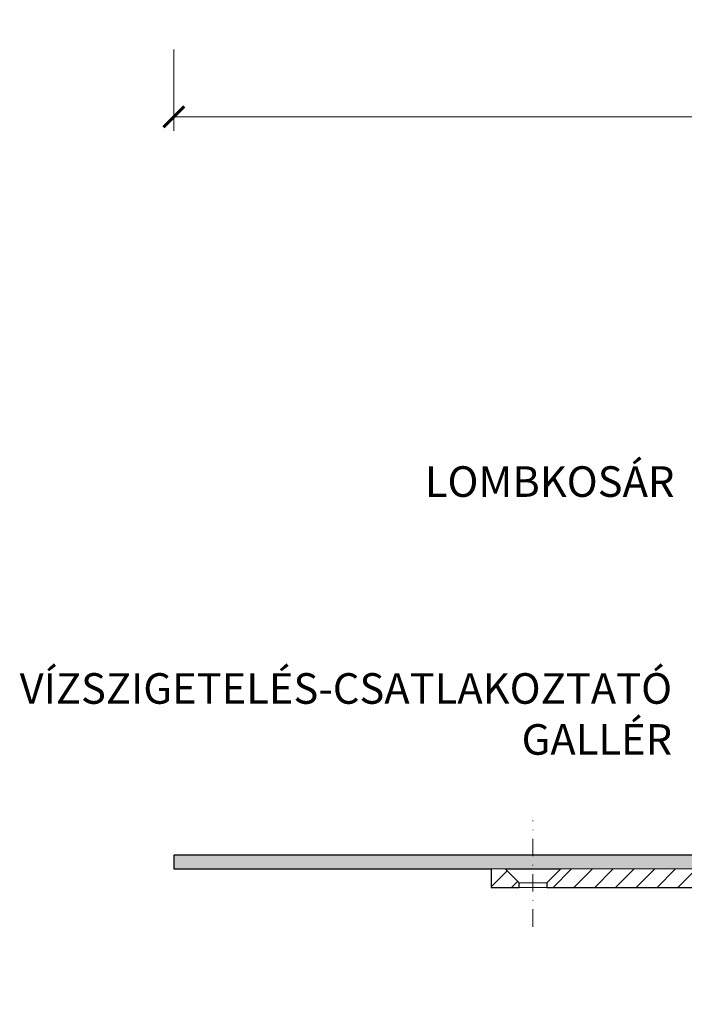
# Model space of a CAD drawing. Units: millimetres. Extents: x -3775 to 5135, y 8758 to 22714.
# Drawn here: x 1800 to 1944, y 14732 to 14944 of the extents above; entities that cross this region are included whole.
import ezdxf

# ---------------------------------------------------------------- set-up
doc = ezdxf.new("R2010")
doc.units = ezdxf.units.MM
doc.linetypes.add('DASHDOT2', pattern=[0.5, 0.25, -0.125, 0, -0.125])
doc.layers.get('DEFPOINTS').update_dxf_attribs({"color": 254, "lineweight": 30})
for name, color, linetype, lineweight in [('TOPWET_KOTY', 30, 'Continuous', 13), ('TOPWET_TENKOU', 142, 'Continuous', 13), ('TOPWET_TLUSTOU', 142, 'Continuous', 30), ('TOPWET_ČEŠTINA', 225, 'Continuous', 13)]:
    doc.layers.add(name, color=color, linetype=linetype, lineweight=lineweight)
doc.styles.add('REGULAR_ARIAL_NARROW', font='ARIALN.TTF')
doc.dimstyles.new('ISO-TW 1-3', dxfattribs={"dimscale": 3, "dimtxt": 2.2, "dimasz": 1.5, "dimexe": 1, "dimexo": 0, "dimgap": 0.75, "dimtad": 1, "dimdec": 0, "dimtxsty": 'REGULAR_ARIAL_NARROW', "dimblk": 'ARCHTICK', "dimcen": 0.5, "dimclrd": 256, "dimclre": 256, "dimclrt": 256, "dimadec": 0, "dimazin": 0, "dimtfac": 1, "dimtdec": 0, "dimtmove": 1, "dimatfit": 3, "dimldrblk": 'DOT', "dimfxl": 1, "dimtfill": 1, "dimtzin": 0, "dimlwd": -1, "dimlwe": -1, "dimarcsym": 0})

# ---------------------------------------------------------------- blocks, each defined once
blk = doc.blocks.new('_ArchTick')
at = {"color": 0, "linetype": 'ByBlock', "const_width": 0.15}
blk.add_lwpolyline([(-0.5, -0.5), (0.5, 0.5)], dxfattribs=at)
blk = doc.blocks.new('*D328')
at = {"layer": 'DEFPOINTS', "color": 0, "ltscale": 40, "transparency": 16777216}
for p in [(1833.39, 14937.86), (2333.39, 14937.86), (2333.39, 14923.29)]:
    blk.add_point(p, dxfattribs=at)
at = {"layer": 'TOPWET_KOTY', "ltscale": 40, "transparency": 16777216}
for p, q in [((1833.39, 14937.86), (1833.39, 14920.29)), ((2333.39, 14937.86), (2333.39, 14920.29)), ((1833.39, 14923.29), (2333.39, 14923.29))]:
    blk.add_line(p, q, dxfattribs=at)
at = {"layer": 'TOPWET_KOTY', "ltscale": 40, "transparency": 16777216, "xscale": 4.5, "yscale": 4.5, "zscale": 4.5, "rotation": 180}
blk.add_blockref('_ArchTick', (1833.39, 14923.29), dxfattribs=at)
at = {"layer": 'TOPWET_KOTY', "ltscale": 40, "transparency": 16777216, "xscale": 4.5, "yscale": 4.5, "zscale": 4.5}
blk.add_blockref('_ArchTick', (2333.39, 14923.29), dxfattribs=at)
at = {"layer": 'TOPWET_KOTY', "ltscale": 40, "transparency": 16777216, "insert": (2083.39, 14928.91), "char_height": 6.6, "attachment_point": 5, "style": 'REGULAR_ARIAL_NARROW', "bg_fill": 3, "box_fill_scale": 1.1, "bg_fill_color": 256, "bg_fill_true_color": 13158600, "bg_fill_transparency": 0}
blk.add_mtext('500 x 500', dxfattribs=at)
blk = doc.blocks.new('_Dot')
at = {"color": 0, "linetype": 'ByBlock', "lineweight": -2}
blk.add_line((-0.5, 0), (-1, 0), dxfattribs=at)
at = {"color": 0, "linetype": 'ByBlock', "const_width": 0.5}
blk.add_lwpolyline([(-0.25, 0, 1), (0.25, 0, 1)], format="xyb", close=True, dxfattribs=at)

msp = doc.modelspace()

# ---------------------------------------------------------------- hatches: boundary and pattern name
at = {"layer": 'TOPWET_TENKOU', "ltscale": 40}
h = msp.add_hatch(dxfattribs=at)
h.set_pattern_fill('DOTS', color=256, scale=0.5, angle=60)
h.set_pattern_definition([(60, (-7586, -6680), (-0.488970164, 0.740578832), [0, -0.79375])])
edge = h.paths.add_edge_path()
edge.add_line((1988.07, 14759.5), (1991.24, 14754.02))
edge.add_arc((1993.84, 14755.52), 3, 210, 270)
edge.add_line((1993.84, 14752.52), (2004.39, 14752.52))
edge.add_arc((2004.39, 14751.52), 1, 15, 90, ccw=False)
edge.add_line((2005.36, 14751.78), (2007.05, 14745.45))
edge.add_line((2007.05, 14745.45), (2008.98, 14745.97))
edge.add_line((2008.98, 14745.97), (2007.29, 14752.29))
edge.add_arc((2004.39, 14751.52), 3, 15, 90)
edge.add_line((2004.39, 14754.52), (1995.57, 14754.52))
edge.add_arc((1995.57, 14756.52), 2, 210, 270, ccw=False)
edge.add_line((1993.84, 14755.52), (1990.67, 14761))
edge.add_arc((1985.47, 14758), 6, 30, 90)
edge.add_line((1985.47, 14764), (1833.37, 14764))
edge.add_line((1833.37, 14764), (1833.4, 14761))
edge.add_line((1833.4, 14761), (1985.47, 14761))
edge.add_arc((1985.47, 14758), 3, 30, 90, ccw=False)
h = msp.add_hatch(dxfattribs=at)
h.set_pattern_fill('LINE', color=256, angle=45)
h.set_pattern_definition([(45, (-27, -6605), (-2.24506403, 2.24506403), [])])
h.paths.add_polyline_path([(1907.87, 14757), (1901.87, 14757), (1901.87, 14761), (1904.87, 14761), (1907.87, 14758)])
edge = h.paths.add_edge_path()
edge.add_line((1985.47, 14761), (1916.87, 14761))
edge.add_line((1916.87, 14761), (1913.87, 14758))
edge.add_line((1913.87, 14758), (1913.87, 14757))
edge.add_line((1913.87, 14757), (1982.01, 14757))
edge.add_arc((1982.01, 14754), 3, 390, 450, ccw=False)
edge.add_line((1984.61, 14755.5), (1988.93, 14748.02))
edge.add_arc((1991.53, 14749.52), 3, 210, 270)
edge.add_line((1991.53, 14746.52), (1998.29, 14746.52))
edge.add_arc((1998.29, 14743.52), 3, 375, 450, ccw=False)
edge.add_line((2001.18, 14744.29), (2003.34, 14736.26))
edge.add_arc((2004.3, 14736.52), 1, 195, 270)
edge.add_line((2004.3, 14735.52), (2004.39, 14735.52))
edge.add_arc((2004.39, 14734.52), 1, 360, 450, ccw=False)
edge.add_line((2005.39, 14734.52), (2005.39, 14726))
edge.add_arc((2006.39, 14726), 1, 540, 630)
edge.add_line((2006.39, 14725), (2037.89, 14725))
edge.add_arc((2037.89, 14724), 1, 360, 450, ccw=False)
edge.add_line((2038.89, 14724), (2038.89, 14684))
edge.add_line((2038.89, 14684), (2041.89, 14682))
edge.add_line((2041.89, 14682), (2041.89, 14725.97))
edge.add_arc((2039.89, 14725.97), 2, 360, 450)
edge.add_line((2039.89, 14727.97), (2018.89, 14727.97))
edge.add_line((2018.89, 14727.97), (2015.37, 14727.97))
edge.add_arc((2015.37, 14729.97), 2, 180, 270, ccw=False)
edge.add_line((2013.37, 14729.97), (2013.37, 14733.95))
edge.add_line((2013.37, 14733.95), (2011.32, 14742.75))
edge.add_arc((2010.34, 14742.52), 1, 373.136, 450)
edge.add_line((2010.34, 14743.52), (2009.1, 14743.52))
edge.add_arc((2009.1, 14745.52), 2, 195, 270, ccw=False)
edge.add_line((2007.17, 14745), (2005.36, 14751.78))
edge.add_arc((2004.39, 14751.52), 1, 375, 450)
edge.add_line((2004.39, 14752.52), (1993.84, 14752.52))
edge.add_arc((1993.84, 14755.52), 3, 210, 270, ccw=False)
edge.add_line((1991.24, 14754.02), (1988.07, 14759.5))
edge.add_arc((1985.47, 14758), 3, 390, 450)

# ---------------------------------------------------------------- linework, layer by layer
for p, q in [((1907.87, 14758), (1913.87, 14758)), ((1907.87, 14757), (1913.87, 14757))]:
    msp.add_line(p, q, dxfattribs=at)
at = {"layer": 'TOPWET_TENKOU', "linetype": 'DASHDOT2', "ltscale": 15}
msp.add_lwpolyline([(1910.87, 14748.54), (1910.87, 14771.47)], dxfattribs=at)
at = {"layer": 'TOPWET_TENKOU', "ltscale": 40}
msp.add_lwpolyline([(1988.07, 14759.5), (1991.24, 14754.02, 0.267949), (1993.84, 14752.52), (2004.39, 14752.52, -0.339454), (2005.36, 14751.78), (2007.05, 14745.45), (2008.98, 14745.97), (2007.29, 14752.29, 0.339454), (2004.39, 14754.52), (1995.57, 14754.52, -0.267949), (1993.84, 14755.52), (1990.67, 14761, 0.267949), (1985.47, 14764), (1833.37, 14764), (1833.4, 14761), (1985.47, 14761, -0.267949)], format="xyb", close=True, dxfattribs=at)
msp.add_lwpolyline([(1907.87, 14757), (1901.87, 14757), (1901.87, 14761), (1904.87, 14761), (1907.87, 14758)], close=True, dxfattribs=at)
msp.add_lwpolyline([(1985.47, 14761), (1916.87, 14761), (1913.87, 14758), (1913.87, 14757), (1982.01, 14757, -0.267949)], format="xyb", dxfattribs=at)
at = {"layer": 'TOPWET_TLUSTOU', "ltscale": 40}
msp.add_lwpolyline([(1985.48, 14764), (1833.37, 14764), (1833.4, 14761), (1901.87, 14761), (1901.87, 14757), (1907.87, 14757), (1907.87, 14758), (1904.87, 14761), (1916.87, 14761), (1913.87, 14758), (1913.87, 14757), (1982.01, 14757, -0.30073)], format="xyb", dxfattribs=at)

# ---------------------------------------------------------------- texts
at = {"layer": 'TOPWET_ČEŠTINA', "ltscale": 40, "insert": (1941.39, 14844.59), "char_height": 6.6, "attachment_point": 6, "style": 'REGULAR_ARIAL_NARROW'}
msp.add_mtext_dynamic_manual_height_columns('LOMBKOSÁR', width=43.938, gutter_width=12.5, heights=[0], dxfattribs=at)
at = {"layer": 'TOPWET_ČEŠTINA', "ltscale": 40, "insert": (1940.89, 14793.59), "char_height": 6.6, "width": 106.3109, "attachment_point": 6, "style": 'REGULAR_ARIAL_NARROW'}
msp.add_mtext('VÍZSZIGETELÉS-CSATLAKOZTATÓ GALLÉR', dxfattribs=at)

# ---------------------------------------------------------------- dimensions: what is measured, and where the dimension line sits
at = {"layer": 'TOPWET_KOTY', "ltscale": 40}
dim = msp.add_linear_dim(base=(2333.39, 14923.29), p1=(1833.39, 14937.86), p2=(2333.39, 14937.86), text='500 x 500', dimstyle='ISO-TW 1-3', dxfattribs=at)
dim.commit()
dim.dimension.update_dxf_attribs({"geometry": '*D328', "text_midpoint": (2083.39, 14928.91)})

doc.saveas('drawing.dxf')
